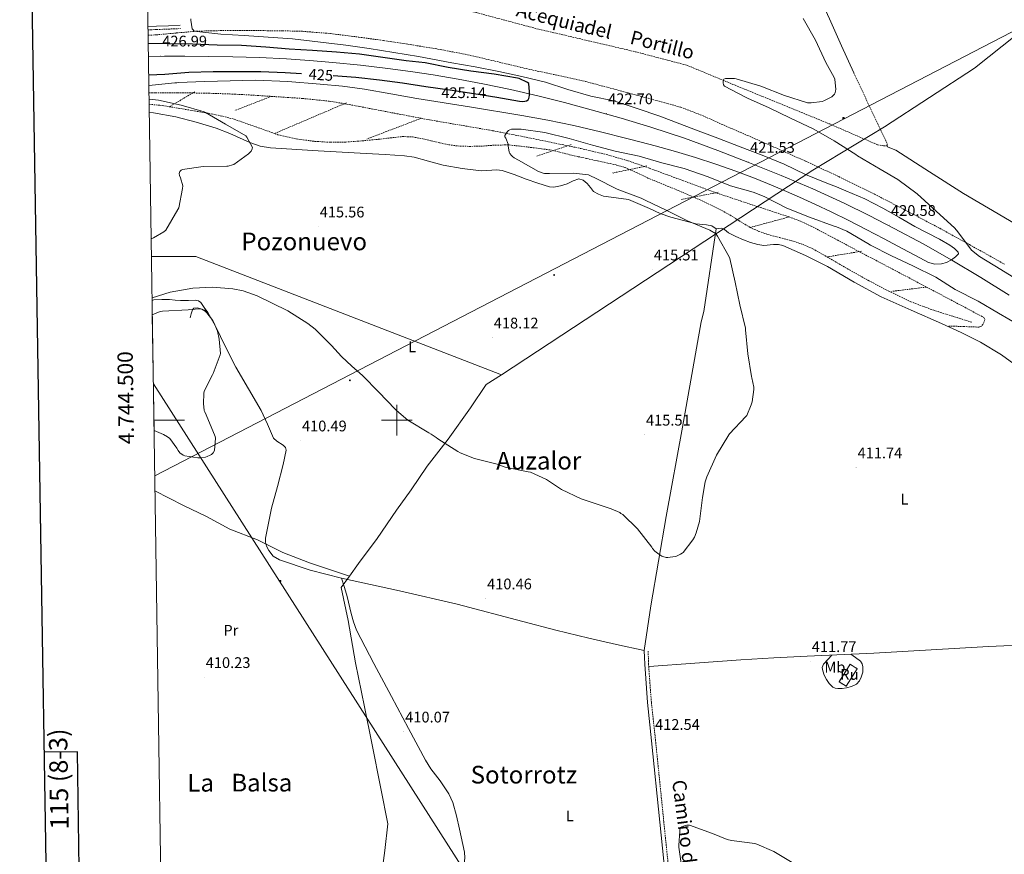
# Model space of a CAD drawing. Units: metres. Extents: x 602943 to 607443, y 4742690 to 4745728.
# Drawn here: x 603754 to 604396, y 4744217 to 4744761 of the extents above; entities that cross this region are included whole.
import ezdxf
from ezdxf.enums import TextEntityAlignment as Align

# ---------------------------------------------------------------- set-up
doc = ezdxf.new("R2010")
doc.units = ezdxf.units.M
doc.header["$MEASUREMENT"] = 0
doc.linetypes.add('MORSE_D', pattern=[1.25, 0.5, -0.25, 0, -0.25, 0, -0.25])
doc.linetypes.add('TRAZOSX2', pattern=[1.5, 1, -0.5])
for name, color, linetype, lineweight in [('Carátula', 7, 'Continuous', 5), ('Level 1', 19, 'Continuous', 0), ('Level 11', 142, 'TRAZOSX2', 13), ('Level 12', 142, 'Continuous', 0), ('Level 18', 20, 'MORSE_D', 0), ('Level 21', 19, 'Continuous', 0), ('Level 24', 5, 'Continuous', 0), ('Level 32', 19, 'Continuous', 0), ('Level 36', 19, 'Continuous', 40), ('Level 37', 92, 'Continuous', 0), ('Level 4', 36, 'Continuous', 30), ('Level 41', 19, 'Continuous', 0), ('Level 43', 5, 'Continuous', 0), ('Level 44', 19, 'Continuous', 0), ('Level 45', 19, 'Continuous', 0), ('Level 5', 36, 'Continuous', 0), ('Level 51', 142, 'Continuous', 0), ('Level 53', 1, 'Continuous', 0), ('Level 61', 19, 'Continuous', 0), ('Level 63', 7, 'Continuous', 0), ('Level 7', 19, 'Continuous', 0)]:
    doc.layers.add(name, color=color, linetype=linetype, lineweight=lineweight)
doc.styles.add('Arial', font='ARIAL.TTF', dxfattribs={"height": 0.2})

# ---------------------------------------------------------------- blocks, each defined once
blk = doc.blocks.new('5TME')
at = {"layer": 'Carátula', "color": 250, "linetype": 'Continuous', "lineweight": 5}
for p, q in [((3.7, 3.8), (-3.7, -3.8)), ((-3.7, 3.7), (3.8, -3.8))]:
    blk.add_line(p, q, dxfattribs=at)
at = {"layer": 'Carátula', "color": 250, "linetype": 'Continuous', "lineweight": 5, "flags": 128}
blk.add_lwpolyline([(-3.7, -3.8), (3.8, -3.8), (3.8, 3.7), (-3.7, 3.7), (-3.7, -3.8)], dxfattribs=at)
blk = doc.blocks.new('5PATER')
at = {"layer": 'Carátula', "linetype": 'Continuous', "lineweight": 5}
h = blk.add_hatch(color=250, dxfattribs=at)
edge = h.paths.add_edge_path()
edge.add_ellipse((0, 0), major_axis=(-1.33, -1.34), ratio=0.999422, start_angle=0, end_angle=360)
blk = doc.blocks.new('5PELE')
at = {"layer": 'Carátula', "linetype": 'Continuous', "lineweight": 5}
h = blk.add_hatch(color=9, dxfattribs=at)
edge = h.paths.add_edge_path()
edge.add_arc((0, 0), 2.85, 359.99898, 719.99898)
at = {"layer": 'Carátula', "color": 252, "linetype": 'Continuous', "lineweight": 5}
blk.add_circle((0, 0, 0), 2.85, dxfattribs=at)

msp = doc.modelspace()

# ---------------------------------------------------------------- linework, layer by layer
at = {"layer": 'Level 1', "color": 19, "linetype": 'Continuous', "lineweight": 0, "ltscale": 0.5}
for points in [[(604068.14, 4744529.58, 417.26), (604271.07, 4744662.82, 417.94), (604317.72, 4744691.08, 413.39), (604376.22, 4744729.38, 413.47), (604403.96, 4744751.17, 413.81), (604416.15, 4744763.61, 413.94), (604541.31, 4744900.85, 414.5), (604530.14, 4744944.07, 414.34), (604558.03, 4744958.36, 413.2), (604653.65, 4744994.37, 413.88)], [(603969.26, 4744398.49, 410.49), (603975.01, 4744406.65, 410.91), (603987.15, 4744422.86, 411.74), (603999.86, 4744441.38, 412.67), (604009.29, 4744454.72, 413.35), (604019.8, 4744470, 414.12), (604033.43, 4744487.53, 415.15), (604047.99, 4744508.13, 416.2), (604058.26, 4744523.15, 416.92), (604068.14, 4744529.58, 417.26), (603869.15, 4744606.68, 417.17), (603841.53, 4744606.72, 418.41), (603840.19, 4744606.6, 418.41)], [(603842.49, 4744454.08, 410.19), (603861.08, 4744444.52, 410.25), (603876.08, 4744437.16, 410.3), (603891.22, 4744429.04, 410.34), (603909.26, 4744422.11, 410.39), (603925.81, 4744413.76, 410.38), (603943.08, 4744407.08, 410.36), (603969.26, 4744398.49, 410.49)], [(603989.74, 4744201.71, 409.75), (603992.17, 4744219.7, 409.68), (603994.11, 4744237.16, 409.62), (603989.55, 4744260.03, 409.69), (603983.79, 4744289.61, 410.11), (603979.08, 4744313.24, 409.85), (603973.08, 4744342.05, 409.83), (603968.27, 4744369.62, 410.37), (603963.87, 4744390.97, 410.67), (603969.26, 4744398.49, 410.49)]]:
    msp.add_polyline3d(points, dxfattribs=at)
at = {"layer": 'Level 11', "color": 142, "linetype": 'TRAZOSX2', "lineweight": 13}
msp.add_polyline3d([(603834.97, 4744952.59, 419.2), (603846.15, 4744941.05, 419.11), (603883.91, 4744903.93, 418.53), (603909.26, 4744879.17, 418.21), (603948.04, 4744839.68, 417.45), (603983.94, 4744802.88, 417), (604004.93, 4744782.97, 417), (604009.16, 4744778.62, 416.87), (604012.55, 4744775.29, 417.19), (604016.07, 4744773.37, 417.57), (604051.97, 4744765.44, 416.55), (604091.08, 4744755, 416.04), (604155.53, 4744739.96, 415.4), (604188.93, 4744731.2, 415.27), (604220.42, 4744718.14, 415.08), (604281.99, 4744692.92, 414.5), (604313.28, 4744679.29, 414.18), (604317.06, 4744678.71, 414.12), (604319.36, 4744678.78, 413.93), (604319.43, 4744680.25, 413.67), (604313.48, 4744692.54, 413.29), (604297.61, 4744726.33, 414.25)], dxfattribs=at)
at = {"layer": 'Level 12', "color": 142, "linetype": 'Continuous', "lineweight": 0}
msp.add_polyline3d([(603840.76, 4744568.63, 410.21), (603845.87, 4744570.75, 410.21), (603847.51, 4744570.94, 410.21), (603864.02, 4744571.93, 410.21), (603865.04, 4744572.16, 410.21), (603872.31, 4744572.51, 410.21), (603873.07, 4744572.25, 410.21), (603874.1, 4744571.68, 410.21), (603875.38, 4744570.72, 410.21), (603876.24, 4744569.89, 410.21), (603880.24, 4744564.89, 410.21), (603880.91, 4744563.65, 410.21), (603883.12, 4744557.92, 410.21), (603884.4, 4744552.7, 410.21), (603885.2, 4744543.45, 410.21), (603885.01, 4744542.62, 410.21), (603880.47, 4744530.3, 410.21), (603879.99, 4744529.6, 410.21), (603874.64, 4744518.85, 410.21), (603874.39, 4744517.41, 410.21), (603874.07, 4744510.78, 410.21), (603874.58, 4744506.33, 410.21), (603874.87, 4744505.47, 410.21), (603875.86, 4744503.49, 410.21), (603881.81, 4744489.31, 410.21), (603881.87, 4744488.38, 410.21), (603881.3, 4744480.19, 410.21), (603880.34, 4744478.72, 410.21), (603879.28, 4744477.69, 410.21), (603878.35, 4744477.12, 410.21), (603876.4, 4744476.25, 410.21), (603875.34, 4744475.97, 410.21), (603871.76, 4744475.45, 410.21), (603870.35, 4744475.45, 410.21), (603861.94, 4744476.67, 410.21), (603860.91, 4744477.18, 410.21), (603858.77, 4744478.69, 410.21), (603857.55, 4744480.29, 410.21), (603856.75, 4744481.76, 410.21), (603852.14, 4744488.13, 410.21), (603850.77, 4744489.15, 410.21), (603848.11, 4744490.62, 410.21), (603841.9, 4744493.35, 410.21)], dxfattribs=at)
at = {"layer": 'Level 18', "color": 1, "linetype": 'TRAZOSX2', "lineweight": 13}
msp.add_polyline3d([(604295.36, 4744341.04, 413.31), (604299.95, 4744338.11, 413.31), (604292.66, 4744326.72, 413.31), (604288.08, 4744329.66, 413.31), (604295.36, 4744341.04, 413.31)], dxfattribs=at)
at = {"layer": 'Level 21', "color": 19, "linetype": 'Continuous', "lineweight": 0}
for points in [[(603837.93, 4744756.44, 421.75), (603843.58, 4744756.61, 421.54), (603851.28, 4744756.93, 420.97), (603858.99, 4744757.25, 420.39)], [(604342.11, 4743984.77, 409.68), (604341.11, 4743985.59, 409.51), (604329.6, 4743991.93, 409.5), (604318.2, 4743998.01, 409.51), (604290.75, 4744014.61, 409.62), (604263.29, 4744031.16, 409.77), (604234.56, 4744048.29, 409.99), (604205.81, 4744065.4, 410.21), (604200.39, 4744068.74, 410.25), (604195.06, 4744072.25, 410.28), (604193.15, 4744073.99, 410.3), (604191.48, 4744076.03, 410.34), (604189.25, 4744078.77, 410.48), (604187.83, 4744081.85, 410.6), (604186.88, 4744088.47, 410.54), (604186.17, 4744095.1, 410.47), (604181.48, 4744140.19, 410.69), (604176.83, 4744185.28, 410.92), (604171.41, 4744238.23, 411.17), (604166.01, 4744291.2, 411.43), (604163.29, 4744316.09, 411.84), (604161.47, 4744341.05, 412.2), (604161.34, 4744345.5, 412.2), (604161.21, 4744349.95, 412.2)]]:
    msp.add_polyline3d(points, dxfattribs=at)
at = {"layer": 'Level 21', "color": 19, "linetype": 'TRAZOSX2', "lineweight": 0}
for points in [[(603837.96, 4744754.26, 421.75), (603843.65, 4744754.43, 421.54), (603851.37, 4744754.75, 420.97), (603859.08, 4744755.07, 420.39)], [(603838.01, 4744750.73, 422.98), (603843.27, 4744750.98, 422.95), (603856.39, 4744752.2, 421.8), (603869.51, 4744753.34, 420.39), (603880.45, 4744753.68, 420.05), (603891.4, 4744753.79, 419.69), (603901.99, 4744753.78, 419.1), (603912.58, 4744753.73, 418.53), (603925.54, 4744753.61, 417.97), (603938.5, 4744753.28, 417.64), (603956.93, 4744751.82, 417.58), (603975.3, 4744749.5, 417.77), (603991.29, 4744747.29, 418.08), (604007.24, 4744744.89, 418.34), (604026.84, 4744741.7, 418.41), (604046.34, 4744737.98, 418.41), (604066.74, 4744733.21, 418.37), (604087.11, 4744728.32, 418.21), (604105.09, 4744724.58, 417.67), (604123.01, 4744720.57, 417.06), (604141.17, 4744715.76, 416.76), (604159.3, 4744710.84, 416.55), (604172.19, 4744707.43, 416.46), (604185.03, 4744703.8, 416.42), (604199.04, 4744698.44, 416.55), (604212.74, 4744692.28, 416.68), (604228.75, 4744685.33, 416.44), (604244.74, 4744678.33, 416.23), (604266.44, 4744668.62, 416.23), (604288, 4744658.62, 416.23), (604311.12, 4744647.22, 416.23), (604334.02, 4744635.38, 416.23), (604353.63, 4744624.97, 415.88), (604373.12, 4744614.33, 415.46), (604395.79, 4744601.54, 415.33)], [(603838.58, 4744713.3, 420.26), (603842.79, 4744713.31, 420.1), (603857.29, 4744713.28, 419.56), (603874.21, 4744713.04, 418.92), (603891.14, 4744712.51, 418.28), (603906.15, 4744711.71, 417.86), (603918.26, 4744710.91, 417.63)], [(603868.55, 4744713.85, 418.15), (603851.81, 4744704.2, 418.41)], [(603918.26, 4744710.91, 417.63), (603894.47, 4744701.63, 417)], [(603918.26, 4744710.91, 417.63), (603921.16, 4744710.72, 417.57), (603938.62, 4744709.57, 417.25), (603956.04, 4744707.77, 417), (603966.04, 4744706.12, 416.9), (603976.01, 4744704.25, 416.81), (603998.66, 4744699.91, 416.61), (604015.9, 4744696.64, 416.47)], [(603838.69, 4744705.74, 420.02), (603845.77, 4744705.15, 420.01), (603851.81, 4744704.2, 418.41)], [(603967.17, 4744706.68, 415.97), (603920.37, 4744686.73, 417.65)], [(603851.81, 4744704.2, 418.41), (603853.24, 4744703.97, 419.89), (603860.68, 4744702.72, 419.62), (603869.93, 4744701.16, 419.19), (603879.17, 4744699.58, 418.73), (603886.7, 4744697.97, 418.24), (603894.15, 4744696, 417.89), (603908.34, 4744691.01, 417.75), (603920.37, 4744686.73, 417.65)], [(604015.9, 4744696.64, 416.47), (603980.49, 4744683.13, 415.78)], [(604015.9, 4744696.64, 416.47), (604021.32, 4744695.61, 416.42), (604041.86, 4744692.1, 416.24), (604062.41, 4744688.57, 416.04), (604082.9, 4744684.57, 415.71), (604103.37, 4744680.38, 415.27), (604119.98, 4744676.91, 414.74), (604136.52, 4744673.08, 414.31), (604150.67, 4744668.95, 414.23), (604164.61, 4744664.12, 414.18), (604186.33, 4744656.05, 414.02), (604208.07, 4744648.06, 413.86), (604223.9, 4744642.78, 413.83), (604239.75, 4744637.56, 413.86), (604255.02, 4744632.56, 414.1), (604255.56, 4744632.36, 414.11)], [(603920.37, 4744686.73, 417.65), (603922.57, 4744685.95, 417.64), (603934.54, 4744683.2, 417.55), (603946.69, 4744681.6, 417.45), (603956.75, 4744680.99, 417.26), (603966.79, 4744681.15, 417), (603977.45, 4744681.97, 416.69), (603988.1, 4744682.94, 416.42), (603995.94, 4744683.88, 416.34), (604003.78, 4744684.73, 416.29), (604010.34, 4744684.49, 416.25), (604016.9, 4744683.32, 416.23), (604022.49, 4744681.95, 416.34), (604028.04, 4744680.57, 416.49), (604033.87, 4744679.39, 416.54), (604039.75, 4744678.59, 416.55), (604047.3, 4744678.35, 416.52), (604054.85, 4744678.46, 416.49), (604064.02, 4744679.18, 416.52), (604073.16, 4744679.29, 416.36), (604080.97, 4744678.4, 415.97), (604088.77, 4744677.5, 415.59), (604094.28, 4744676.76, 415.56), (604099.78, 4744676.03, 415.53), (604106.21, 4744674.6, 415.48), (604112.58, 4744672.89, 415.4), (604118.21, 4744671.64, 415.28), (604123.84, 4744670.4, 415.14), (604130.66, 4744668.92, 415.02), (604137.48, 4744667.45, 414.89), (604143.15, 4744666.18, 414.65), (604148.74, 4744664.57, 414.37), (604156.15, 4744661.26, 414.09), (604163.46, 4744657.72, 413.86), (604173.42, 4744653.67, 413.63), (604183.36, 4744649.6, 413.48), (604191.57, 4744646.09, 413.39), (604199.75, 4744642.49, 413.35), (604207.75, 4744638.62, 413.35), (604215.62, 4744634.49, 413.35), (604222.86, 4744630, 413.35), (604230.15, 4744625.53, 413.35)], [(604113.61, 4744679.48, 414.25), (604091.14, 4744672, 414.25)], [(604162.95, 4744665.6, 414.25), (604140.68, 4744660.99, 414.25)], [(604209.41, 4744648.44, 412.97), (604185.54, 4744643.77, 412.9)], [(604255.56, 4744632.36, 414.11), (604230.15, 4744625.53, 413.35)], [(604255.56, 4744632.36, 414.11), (604262.54, 4744629.77, 414.23), (604269.83, 4744626.43, 414.25), (604285.62, 4744618.09, 413.79), (604301.38, 4744609.72, 413.22), (604322.82, 4744598.42, 412.74), (604344.26, 4744587.13, 412.33), (604345.06, 4744586.7, 412.33)], [(604230.15, 4744625.53, 413.35), (604235.84, 4744622.97, 413.35), (604241.73, 4744620.92, 413.35), (604249.48, 4744618.9, 413.56), (604257.22, 4744616.89, 413.86), (604264.26, 4744614.59, 414.02), (604271.04, 4744611.64, 414.12), (604280.29, 4744606.35, 412.71)], [(604302.72, 4744610.04, 412.33), (604280.29, 4744606.35, 412.71)], [(604280.29, 4744606.35, 412.71), (604282.99, 4744604.8, 414.17), (604294.85, 4744597.88, 413.99), (604307.62, 4744590.81, 413.61), (604320.51, 4744583.93, 413.22), (604334.85, 4744577.11, 412.74), (604349.7, 4744571.58, 412.39), (604362.11, 4744567.7, 412.26), (604374.53, 4744563.83, 412.13)], [(604345.06, 4744586.7, 412.33), (604322.18, 4744583.86, 412.07)], [(604345.06, 4744586.7, 412.33), (604363.32, 4744577.04, 412.33), (604382.34, 4744566.9, 412.33), (604383.05, 4744565.45, 412.24), (604381.8, 4744562.29, 412.02), (604380.59, 4744561.09, 411.92), (604379.27, 4744560.63, 411.88), (604369.41, 4744560.98, 411.78), (604359.55, 4744561.34, 411.69)], [(604179.34, 4744185.53, 410.92), (604173.92, 4744238.49, 411.17), (604168.53, 4744291.46, 411.43), (604165.8, 4744316.32, 411.84), (604163.99, 4744341.18, 412.2), (604163.87, 4744345.57, 412.2), (604163.74, 4744350.02, 412.2)]]:
    msp.add_polyline3d(points, dxfattribs=at)
at = {"layer": 'Level 24', "color": 19, "linetype": 'Continuous', "lineweight": 0, "ltscale": 0.5}
msp.add_polyline3d([(603838.22, 4744736.99, 427.22), (603848.63, 4744737.16, 427.05), (603861.92, 4744737.14, 426.82), (603877.56, 4744736.98, 426.53), (603893.22, 4744736.69, 426.25), (603910.68, 4744736.13, 426.07), (603928.14, 4744735.28, 425.93), (603943.25, 4744734.25, 425.63), (603958.34, 4744732.96, 425.35), (603976.29, 4744731.18, 425.22), (603994.22, 4744729.11, 425.09), (604008.99, 4744727.13, 424.93), (604023.72, 4744724.87, 424.77), (604039.9, 4744722.08, 424.62), (604056.02, 4744719.03, 424.45), (604073.97, 4744715.37, 424.11), (604091.87, 4744711.32, 423.69), (604109.31, 4744706.89, 423.27), (604126.66, 4744702.2, 422.85), (604146.08, 4744696.75, 422.42), (604165.43, 4744690.96, 422.09), (604187.43, 4744683.68, 421.96), (604209.19, 4744675.74, 421.89), (604229.8, 4744667.72, 421.72), (604250.26, 4744659.37, 421.51), (604270.93, 4744650.59, 421.19), (604291.42, 4744641.33, 420.87), (604307.76, 4744633.31, 420.73), (604323.88, 4744624.94, 420.55), (604342.85, 4744614.77, 420.2), (604361.63, 4744604.2, 419.85), (604380.34, 4744593.02, 419.49), (604398.8, 4744581.48, 419.14)], dxfattribs=at)
at = {"layer": 'Level 32', "color": 6, "linetype": 'Continuous', "lineweight": 0, "ltscale": 0.5}
for points in [[(603842.34, 4744463.68, 410.17), (604745.75, 4744931.87, 417.73), (605720.95, 4745437.48, 447.82)], [(603841.44, 4744523.64, 411.24), (604745.25, 4743108.54, 409.38)]]:
    msp.add_polyline3d(points, dxfattribs=at)
at = {"layer": 'Level 36', "color": 92, "linetype": 'Continuous', "lineweight": 0}
for points in [[(604183.37, 4744979, 416.81), (604189.1, 4744965.63, 416.13), (604194.83, 4744952.25, 415.46), (604206.35, 4744926.83, 414.97), (604218.12, 4744901.5, 415.14), (604231.29, 4744872.08, 415.21), (604244.49, 4744842.68, 415.27), (604263.22, 4744802.06, 415.69), (604281.86, 4744761.4, 415.4), (604289.73, 4744743.87, 414.82), (604297.61, 4744726.33, 414.25)], [(603838.77, 4744700.36, 421.02), (603841.64, 4744700.18, 421.03), (603856.13, 4744697.6, 421.03), (603869.4, 4744694.16, 420.71), (603882.44, 4744690.24, 420.26), (603891.26, 4744686.79, 419.91), (603904.28, 4744680.85, 419.32), (603910.94, 4744678.57, 419.04), (603917.83, 4744677.37, 418.79), (603948.9, 4744675.48, 418.07), (603979.97, 4744673.72, 417.89), (603992.45, 4744672.98, 418.05), (604004.93, 4744672.19, 418.21), (604011.33, 4744671.24, 418.23), (604020.75, 4744668.66, 418.2), (604030.21, 4744666.17, 418.21), (604042.57, 4744664.03, 418.48), (604054.98, 4744662.33, 418.79), (604061.84, 4744662.81, 418.83), (604065.27, 4744663.14, 418.8), (604068.61, 4744662.72, 418.73), (604076.53, 4744659.92, 418.35), (604084.36, 4744656.96, 417.83), (604091.86, 4744654.31, 417.06), (604099.4, 4744651.96, 416.49), (604102.27, 4744651.72, 416.48), (604106.69, 4744652.66, 416.55), (604111.04, 4744654.01, 416.61), (604114.9, 4744655.88, 416.61), (604118.66, 4744657.28, 416.61), (604121.43, 4744656.34, 416.73), (604124.1, 4744654.27, 416.87), (604126.15, 4744651.52, 416.93), (604128.2, 4744648.96, 416.93), (604131.34, 4744647.14, 416.87), (604134.72, 4744645.95, 416.81), (604142.88, 4744644.91, 416.68), (604150.92, 4744643.64, 416.55), (604164.64, 4744637.79, 416.06), (604171.46, 4744634.71, 415.74), (604178.5, 4744632.25, 415.46), (604186.69, 4744630.06, 415.42), (604194.88, 4744627.9, 415.4), (604201.83, 4744627.32, 414.59), (604205.18, 4744626.64, 414.09), (604208.13, 4744624.57, 413.86), (604200.06, 4744570.76, 414.74), (604198.27, 4744564.03, 414.76), (604192.19, 4744529.69, 414.75), (604186.11, 4744495.36, 414.5), (604175.44, 4744437.31, 413.57), (604165.57, 4744379.13, 412.65), (604163.39, 4744364.54, 412.42), (604161.21, 4744349.95, 412.2)], [(604421.51, 4744616.76, 413.41), (604395.32, 4744632.2, 413.6), (604369.15, 4744647.61, 413.86), (604347.07, 4744661.75, 414.13), (604325.12, 4744675.9, 414.44), (604321.16, 4744677.29, 413.67), (604319.55, 4744677.96, 413.42), (604319.36, 4744678.78, 413.93)], [(604208.13, 4744624.57, 413.86), (604209.79, 4744624.86, 414.04), (604211.46, 4744625.15, 414.18), (604213.44, 4744624.12, 414.18), (604214.77, 4744623.03, 414.18), (604216.13, 4744622.01, 414.18), (604220.88, 4744619.62, 414.16), (604225.79, 4744617.53, 414.12), (604230.4, 4744615.79, 414.04), (604235.07, 4744614.33, 413.99), (604239.14, 4744613.88, 414), (604245.44, 4744614.36, 414.03), (604248.54, 4744614.34, 414.04), (604251.52, 4744613.69, 414.05), (604266.29, 4744607.37, 414.1), (604280.58, 4744600.06, 414.12), (604297.97, 4744589.98, 413.89), (604315.59, 4744580.41, 413.48), (604335.11, 4744571.64, 412.9), (604354.69, 4744563, 412.45), (604367.55, 4744557.12, 412.42), (604380.29, 4744550.9, 412.45), (604393.78, 4744542.64, 412.5), (604406.59, 4744533.3, 412.58)], [(603840.62, 4744577.97, 413.83), (603841.86, 4744578.43, 413.86), (603846.95, 4744578.57, 414.02), (603852.03, 4744578.5, 414.12), (603855.62, 4744578.23, 414.02), (603859.2, 4744577.98, 413.86), (603861.73, 4744577.91, 413.8), (603864.26, 4744577.85, 413.73), (603868.79, 4744578.09, 413.36), (603870.86, 4744577.82, 413.05), (603872.39, 4744576.7, 412.71), (603874.63, 4744573.37, 412.01), (603876.87, 4744570.05, 411.3)], [(603865.35, 4744566.59, 410.41), (603866.18, 4744569.28, 410.63), (603867.01, 4744571.97, 410.85), (603867.83, 4744572.86, 410.95), (603870.06, 4744573.08, 411.07), (603872.32, 4744572.61, 411.17), (603874.82, 4744571.7, 411.27), (603876.87, 4744570.05, 411.3), (603882.01, 4744561.19, 411.07), (603888.52, 4744547.73, 410.36), (603895.23, 4744534.46, 409.96), (603903.44, 4744520.36, 410.01), (603911.62, 4744506.24, 410.09), (603915.84, 4744497.34, 410.16), (603919.81, 4744488.38, 410.21), (603921.84, 4744486.25, 410.22), (603925.97, 4744483.67, 410.21), (603927.45, 4744482.24, 410.21), (603927.87, 4744480.45, 410.21), (603926.1, 4744471.07, 410.22), (603922.21, 4744456.9, 410.25), (603918.46, 4744442.62, 410.28), (603916.4, 4744432.93, 410.35), (603914.49, 4744423.23, 410.41), (603914.39, 4744420.61, 410.41), (603915.07, 4744417.98, 410.41), (603916.56, 4744415.09, 410.41), (603919.58, 4744411.46, 410.41), (603923.52, 4744409.02, 410.41), (603943.68, 4744402.27, 410.37), (603964.09, 4744397.05, 410.34), (604001.8, 4744388.76, 410.74), (604039.42, 4744380.16, 411.3), (604082.21, 4744368.79, 411.02), (604103.61, 4744363.12, 410.88), (604125.12, 4744357.95, 411.17), (604143.17, 4744353.95, 411.69), (604161.21, 4744349.95, 412.2)], [(603964.09, 4744397.05, 410.34), (603965.92, 4744391.1, 410.63), (603967.74, 4744385.15, 410.92), (603970.34, 4744374.09, 410.71), (603971.74, 4744368.59, 410.37), (603973.76, 4744363.32, 410.15), (603984.98, 4744341.52, 409.75), (603996.6, 4744319.93, 409.51), (604007.63, 4744299.22, 409.48), (604018.68, 4744278.52, 409.45), (604022.22, 4744272.91, 409.41), (604028.27, 4744264.98, 409.34), (604033.91, 4744256.57, 409.32), (604036.43, 4744251.04, 409.37), (604038.95, 4744242.39, 409.54), (604040.83, 4744233.6, 409.7), (604044.11, 4744218.58, 409.79), (604044.39, 4744214.84, 409.81), (604043.78, 4744209.56, 409.86), (604041.47, 4744204.92, 409.96), (604033.8, 4744165.31, 410.82)], [(604476.17, 4744357.68, 413.48), (604460.64, 4744356.54, 413.35), (604445.69, 4744355.45, 413.22), (604415.56, 4744353.88, 412.79), (604385.41, 4744352.57, 412.33), (604348.03, 4744350.46, 411.93), (604310.65, 4744348.35, 411.56), (604267.31, 4744346.23, 410.56), (604245.64, 4744345.14, 410.23), (604224, 4744343.8, 410.53), (604194.14, 4744341.72, 411.56), (604164.29, 4744339.64, 412.58)], [(604283.41, 4744347.02, 413.35), (604280.7, 4744344.09, 413.29), (604277.88, 4744341.05, 413.22), (604277.15, 4744338.99, 413.22), (604277.44, 4744336.7, 413.22), (604278.39, 4744333.91, 413.04), (604279.8, 4744331.19, 412.84), (604281.61, 4744328.44, 412.84), (604284.03, 4744326.14, 412.84), (604285.59, 4744325.42, 412.76), (604287.23, 4744325.18, 412.71), (604290.04, 4744325.18, 412.71), (604292.86, 4744325.56, 412.71), (604296.25, 4744326.43, 412.71), (604299.45, 4744328.12, 412.71), (604301.32, 4744330.19, 412.71), (604302.52, 4744332.67, 412.71), (604303.49, 4744335.96, 412.71), (604303.61, 4744339.26, 412.71), (604303.2, 4744341.3, 412.68), (604302.08, 4744342.97, 412.65), (604298.85, 4744345.34, 412.61), (604295.73, 4744347.62, 412.58)]]:
    msp.add_polyline3d(points, dxfattribs=at)
at = {"layer": 'Level 4', "color": 36, "linetype": 'Continuous', "lineweight": 30}
for points in [[(603958.5, 4744724.44, 425.01), (603973.38, 4744723.44, 425.01), (603988.69, 4744721.69, 425.01), (604003.81, 4744719.64, 425.01), (604018.92, 4744717.39, 425.01), (604034.61, 4744715.07, 425.01), (604050.09, 4744712.88, 425.01), (604065.22, 4744710.35, 425.01), (604080.02, 4744707.74, 425.01), (604081.97, 4744707.64, 425.01), (604083.48, 4744707.77, 425.01), (604084.44, 4744708.09, 425.01), (604085.56, 4744708.72, 425.01), (604086.07, 4744709.53, 425.01), (604086.31, 4744710.38, 425.01), (604086.49, 4744711.64, 425.01), (604086.52, 4744713.92, 425.01), (604085.93, 4744719.29, 425.01), (604085.08, 4744719.85, 425.01), (604079.72, 4744722.48, 425.01), (604078.58, 4744722.78, 425.01), (604063.51, 4744725.31, 425.01), (604048.31, 4744727.44, 425.01), (604033.37, 4744729.64, 425.01), (604018.57, 4744732.86, 425.01), (604006.2, 4744734, 425.01), (603991, 4744736.32, 425.01), (603975.78, 4744738.46, 425.01), (603960.84, 4744739.79, 425.01), (603945.21, 4744740.73, 425.01), (603929.83, 4744741.77, 425.01), (603914.74, 4744743.04, 425.01), (603898.95, 4744744.08, 425.01), (603883.03, 4744744.19, 425.01), (603867.05, 4744744.96, 425.01), (603851.46, 4744745.18, 425.01), (603838.09, 4744745.32, 425.01)], [(603838.4, 4744724.89, 425.01), (603848.95, 4744725.31, 425.01), (603864.55, 4744726.77, 425.01), (603880.36, 4744727.05, 425.01), (603895.81, 4744727.2, 425.01), (603911.45, 4744727.01, 425.01), (603927.21, 4744726.57, 425.01), (603937.96, 4744725.78, 425.01)]]:
    msp.add_polyline3d(points, dxfattribs=at)
at = {"layer": 'Level 5', "color": 36, "linetype": 'Continuous', "lineweight": 0}
for points in [[(603865.91, 4744761.5, 420.01), (603865.94, 4744760.45, 420.01), (603866.82, 4744754.89, 420.01), (603867.3, 4744754.24, 420.01), (603867.91, 4744753.63, 420.01), (603868.97, 4744753.29, 420.01), (603869.85, 4744753.18, 420.01), (603885.4, 4744751.53, 420.01), (603900.57, 4744750.64, 420.01), (603916.2, 4744749.58, 420.01), (603932.09, 4744748.48, 420.01), (603966.89, 4744744.32, 420.01), (603982.05, 4744742.03, 420.01), (603997.99, 4744739.42, 420.01), (604014.13, 4744736.84, 420.01), (604035.83, 4744732.72, 420.01), (604051.13, 4744730.08, 420.01), (604066.55, 4744727.1, 420.01), (604081.35, 4744723.92, 420.01), (604096.81, 4744720.17, 420.01), (604111.4, 4744715.36, 420.01), (604126.44, 4744710.94, 420.01), (604141.46, 4744707.93, 420.01), (604156.47, 4744703, 420.01), (604171.27, 4744698.12, 420.01), (604194.47, 4744689.08, 420.01), (604209.05, 4744683.74, 420.01), (604223.57, 4744677.99, 420.01), (604237.94, 4744672.51, 420.01), (604252.28, 4744666.78, 420.01), (604266.18, 4744660.09, 420.01), (604280.1, 4744654.38, 420.01), (604286.34, 4744651.91, 420.01), (604292.58, 4744649.43, 420.01), (604304.76, 4744644.12, 420.01), (604316.66, 4744638.17, 420.01), (604327.03, 4744632.2, 420.01), (604337.33, 4744626.14, 420.01), (604345.41, 4744622.01, 420.01), (604353.55, 4744617.91, 420.01), (604360.29, 4744613.98, 420.01), (604363.31, 4744611.78, 420.01), (604365.68, 4744609.53, 420.01), (604365.79, 4744608.37, 420.01), (604363.95, 4744606.35, 420.01), (604361.39, 4744604.47, 420.01), (604358.13, 4744602.62, 420.01), (604354.75, 4744601.74, 420.01), (604350.47, 4744601.66, 420.01), (604346.37, 4744602.81, 420.01), (604337.8, 4744607.34, 420.01), (604329.23, 4744611.86, 420.01), (604317.48, 4744618.03, 420.01), (604305.71, 4744624.19, 420.01), (604294.44, 4744630.07, 420.01), (604283.03, 4744635.67, 420.01), (604272.71, 4744640.43, 420.01), (604262.4, 4744645.19, 420.01), (604253.83, 4744648.87, 420.01), (604245.25, 4744652.54, 420.01), (604233.07, 4744657.55, 420.01), (604220.77, 4744662.27, 420.01)], [(604264.69, 4744761.56, 415.01), (604272.73, 4744747.61, 415.01), (604279.41, 4744733.08, 415.01), (604284.82, 4744723.19, 415.01), (604285.27, 4744722.04, 415.01), (604285.88, 4744715.39, 415.01), (604285.81, 4744714.46, 415.01), (604285.49, 4744713.15, 415.01), (604285.05, 4744712.35, 415.01), (604284.09, 4744711.26, 415.01), (604283.29, 4744710.55, 415.01), (604278.2, 4744707.93, 415.01), (604277.17, 4744707.58, 415.01), (604269.91, 4744706.71, 415.01), (604267.57, 4744706.81, 415.01), (604252.44, 4744711.58, 415.01), (604237.17, 4744717.56, 415.01), (604220.98, 4744722.3, 415.01), (604219.89, 4744722.49, 415.01), (604215, 4744722.62, 415.01), (604214.2, 4744722.52, 415.01), (604213.08, 4744722.2, 415.01), (604212.63, 4744721.24, 415.01), (604212.63, 4744719.77, 415.01), (604212.89, 4744718.33, 415.01), (604213.53, 4744717.63, 415.01), (604227.22, 4744710.46, 415.01), (604228.44, 4744709.69, 415.01), (604242.52, 4744703.55, 415.01), (604256.09, 4744696.86, 415.01), (604271.73, 4744689.63, 415.01), (604284.79, 4744682.01, 415.01), (604299.03, 4744672.99, 415.01), (604300.12, 4744672.15, 415.01), (604314.74, 4744663.58, 415.01), (604326.45, 4744656.76, 415.01), (604338.84, 4744647.35, 415.01), (604351.63, 4744635.96, 415.01), (604363.22, 4744625.24, 415.01), (604364.66, 4744623.8, 415.01), (604373.94, 4744611.48, 415.01), (604374.35, 4744610.78, 415.01), (604379.44, 4744606.65, 415.01), (604393.46, 4744598.14, 415.01), (604406.48, 4744590.2, 415.01)], [(604220.77, 4744662.27, 420.01), (604207.77, 4744666.84, 420.01), (604194.64, 4744671, 420.01), (604181.52, 4744674.9, 420.01), (604168.36, 4744678.64, 420.01), (604159.12, 4744681.15, 420.01), (604149.86, 4744683.58, 420.01), (604132.62, 4744687.87, 420.01), (604115.3, 4744691.84, 420.01), (604098.45, 4744695.32, 420.01), (604081.53, 4744698.41, 420.01), (604047.33, 4744704.01, 420.01), (604013.13, 4744709.55, 420.01), (603996.09, 4744712.61, 420.01), (603979.03, 4744715.63, 420.01), (603964.61, 4744717.48, 420.01), (603950.12, 4744718.81, 420.01), (603929.05, 4744720.68, 420.01), (603907.96, 4744721.37, 420.01), (603891.5, 4744720.98, 420.01), (603875.05, 4744720.59, 420.01), (603857.64, 4744719.85, 420.01), (603856.66, 4744719.68, 420.01), (603855.54, 4744719.68, 420.01), (603840.61, 4744718.13, 420.01), (603838.51, 4744717.91, 420.01)], [(603838.64, 4744709.08, 420.01), (603844.79, 4744708.38, 420.01), (603859.65, 4744705.09, 420.01), (603874.47, 4744700.89, 420.01), (603875.48, 4744700.45, 420.01), (603888.44, 4744692.86, 420.01), (603901.72, 4744685.12, 420.01), (603902.39, 4744684.25, 420.01), (603905.93, 4744677.66, 420.01), (603905.72, 4744676.8, 420.01), (603905.11, 4744675.28, 420.01), (603904.39, 4744674.37, 420.01), (603903.49, 4744673.53, 420.01), (603893.78, 4744666.62, 420.01), (603892.95, 4744666.25, 420.01), (603890.28, 4744665.49, 420.01), (603889.32, 4744665.37, 420.01), (603873.99, 4744665.23, 420.01), (603860.47, 4744663.36, 420.01), (603859.62, 4744662.88, 420.01), (603858.71, 4744661.89, 420.01), (603858.34, 4744660.59, 420.01), (603858.45, 4744659.37, 420.01), (603859.16, 4744657.84, 420.01), (603860.56, 4744652.54, 420.01), (603860.5, 4744650.97, 420.01), (603858.04, 4744638.35, 420.01), (603857.38, 4744637.28, 420.01), (603849.56, 4744623.71, 420.01), (603848.26, 4744622.69, 420.01), (603841.54, 4744618.69, 420.01), (603840.01, 4744618.04, 420.01)], [(604405.43, 4744561.8, 415.01), (604392.02, 4744569.8, 415.01), (604378.58, 4744577.62, 415.01), (604363.73, 4744585.05, 415.01), (604351.01, 4744593.16, 415.01), (604336.19, 4744600.49, 415.01), (604322.26, 4744607.06, 415.01), (604308.45, 4744613.9, 415.01), (604306.71, 4744615.08, 415.01), (604293.06, 4744623.05, 415.01), (604286.47, 4744625.88, 415.01), (604284.24, 4744626.52, 415.01), (604268.75, 4744632.19, 415.01), (604254.13, 4744638.07, 415.01), (604239.28, 4744645.77, 415.01), (604232.12, 4744648.41, 415.01), (604217.27, 4744652.75, 415.01), (604202.87, 4744658.48, 415.01), (604187.27, 4744664.04, 415.01), (604172.58, 4744667.55, 415.01), (604157.96, 4744671.87, 415.01), (604142.23, 4744675.13, 415.01), (604127.54, 4744679.24, 415.01), (604112.26, 4744683.37, 415.01), (604096.37, 4744687.39, 415.01), (604081.05, 4744689.47, 415.01), (604074.65, 4744689.48, 415.01), (604073.57, 4744689.2, 415.01), (604072.81, 4744688.73, 415.01), (604072.21, 4744688.11, 415.01), (604070.31, 4744685.52, 415.01), (604070.44, 4744684.64, 415.01), (604071, 4744683.66, 415.01), (604072.61, 4744679.68, 415.01), (604072.63, 4744678.64, 415.01), (604073.2, 4744674.54, 415.01), (604073.64, 4744673.71, 415.01), (604074.66, 4744672.32, 415.01), (604075.33, 4744671.66, 415.01), (604076.42, 4744670.88, 415.01), (604079.19, 4744669.36, 415.01), (604092.29, 4744661.9, 415.01), (604095.33, 4744660.8, 415.01), (604096.2, 4744660.67, 415.01), (604099.52, 4744660.6, 415.01), (604115.2, 4744660.88, 415.01), (604124.8, 4744659.8, 415.01), (604125.67, 4744659.48, 415.01), (604129.78, 4744657.34, 415.01), (604143.2, 4744650.64, 415.01), (604144.69, 4744650.11, 415.01), (604159.24, 4744644.65, 415.01), (604161.86, 4744643.24, 415.01), (604175.99, 4744636.65, 415.01), (604189.44, 4744629.82, 415.01), (604203.84, 4744623.84, 415.01), (604207.54, 4744621.68, 415.01), (604208.08, 4744621.07, 415.01), (604208.88, 4744619.92, 415.01), (604216.56, 4744606.4, 415.01), (604216.85, 4744605.4, 415.01), (604220.51, 4744589.96, 415.01), (604223.38, 4744575.18, 415.01), (604227.15, 4744559.87, 415.01), (604227.23, 4744558.91, 415.01), (604228.59, 4744543.19, 415.01), (604231.04, 4744528.35, 415.01), (604231.31, 4744527.5, 415.01), (604232.47, 4744521.4, 415.01), (604232.47, 4744519.91, 415.01), (604231.42, 4744511.93, 415.01), (604230.93, 4744510.01, 415.01), (604227.95, 4744503, 415.01), (604227.38, 4744502.32, 415.01), (604216.82, 4744491.2, 415.01), (604216.22, 4744490.4, 415.01), (604208.26, 4744477.29, 415.01), (604201.87, 4744463.07, 415.01), (604200.88, 4744459.74, 415.01), (604199.2, 4744449.66, 415.01), (604197.07, 4744434.01, 415.01), (604195.05, 4744426.6, 415.01), (604193.92, 4744423.85, 415.01), (604192.89, 4744422.09, 415.01), (604186.61, 4744413.9, 415.01), (604185.93, 4744413.36, 415.01), (604184.86, 4744412.7, 415.01), (604182.16, 4744411.52, 415.01)], [(604182.16, 4744411.52, 415.01), (604181.33, 4744411.28, 415.01), (604176.62, 4744410.52, 415.01), (604175.39, 4744410.6, 415.01), (604173.37, 4744411.13, 415.01), (604172.61, 4744411.48, 415.01), (604170.7, 4744412.67, 415.01), (604168.14, 4744414.75, 415.01), (604166.56, 4744416.48, 415.01), (604166.05, 4744417.23, 415.01), (604156.72, 4744429.2, 415.01), (604147.2, 4744438.56, 415.01), (604146.01, 4744439.29, 415.01), (604145.26, 4744439.77, 415.01), (604139.65, 4744442.36, 415.01), (604135.81, 4744443.58, 415.01), (604120.03, 4744448.81, 415.01), (604107.37, 4744454.89, 415.01), (604097.41, 4744461.31, 415.01), (604087.02, 4744466.08, 415.01), (604085.55, 4744466.32, 415.01), (604070.58, 4744469.48, 415.01), (604065.31, 4744471.32, 415.01), (604050.69, 4744475.08, 415.01), (604041.38, 4744478.75, 415.01), (604039.84, 4744479.63, 415.01), (604026.74, 4744487.77, 415.01), (604025.63, 4744488.75, 415.01), (604022.32, 4744490.97, 415.01), (604020.86, 4744491.69, 415.01), (604007.25, 4744500.11, 415.01), (603999.76, 4744506.28, 415.01), (603999.01, 4744507.13, 415.01), (603988.27, 4744518.35, 415.01), (603977.57, 4744529, 415.01), (603970.79, 4744535.25, 415.01), (603964.01, 4744541.5, 415.01), (603957.46, 4744548.56, 415.01), (603946.74, 4744559.21, 415.01), (603942.13, 4744563.02, 415.01), (603929.11, 4744571.31, 415.01), (603909.07, 4744581.01, 415.01), (603899.89, 4744584.17, 415.01), (603893.17, 4744585.58, 415.01), (603879.92, 4744586.59, 415.01), (603867.11, 4744585.95, 415.01), (603852.4, 4744583.39, 415.01), (603840.59, 4744579.79, 415.01)], [(604258.67, 4744211.16, 410.01), (604245.61, 4744219.07, 410.01), (604234.6, 4744223.93, 410.01), (604233.16, 4744224.22, 410.01), (604217.99, 4744226.2, 410.01), (604215.11, 4744226.97, 410.01), (604205.74, 4744230.75, 410.01), (604190.67, 4744236.19, 410.01), (604188.87, 4744236.12, 410.01), (604187.79, 4744235.9, 410.01), (604185.64, 4744235.04, 410.01), (604184.81, 4744234.17, 410.01), (604184.43, 4744233.18, 410.01), (604184.39, 4744232.35, 410.01), (604183.72, 4744223.26, 410.01), (604183.79, 4744221.95, 410.01), (604185.83, 4744206.59, 410.01)]]:
    msp.add_polyline3d(points, dxfattribs=at)
at = {"layer": 'Level 51', "color": 142, "linetype": 'Continuous', "lineweight": 0}
msp.add_polyline3d([(603841.9, 4744493.35, 409.99), (603840.76, 4744568.63, 409.99), (603845.87, 4744570.75, 409.99), (603847.51, 4744570.94, 409.99), (603864.02, 4744571.93, 409.99), (603865.04, 4744572.16, 409.99), (603872.31, 4744572.51, 409.99), (603873.07, 4744572.25, 409.99), (603874.1, 4744571.68, 409.99), (603875.38, 4744570.72, 409.99), (603876.24, 4744569.89, 409.99), (603880.24, 4744564.89, 409.99), (603880.91, 4744563.65, 409.99), (603883.12, 4744557.92, 409.99), (603884.4, 4744552.7, 409.99), (603885.2, 4744543.45, 409.99), (603885.01, 4744542.62, 409.99), (603880.47, 4744530.3, 409.99), (603879.99, 4744529.6, 409.99), (603874.64, 4744518.85, 409.99), (603874.39, 4744517.41, 409.99), (603874.07, 4744510.78, 409.99), (603874.58, 4744506.33, 409.99), (603874.87, 4744505.47, 409.99), (603875.86, 4744503.49, 409.99), (603881.81, 4744489.31, 409.99), (603881.87, 4744488.38, 409.99), (603881.3, 4744480.19, 409.99), (603880.34, 4744478.72, 409.99), (603879.28, 4744477.69, 409.99), (603878.35, 4744477.12, 409.99), (603876.4, 4744476.25, 409.99), (603875.34, 4744475.97, 409.99), (603871.76, 4744475.45, 409.99), (603870.35, 4744475.45, 409.99), (603861.94, 4744476.67, 409.99), (603860.91, 4744477.18, 409.99), (603858.77, 4744478.69, 409.99), (603857.55, 4744480.29, 409.99), (603856.75, 4744481.76, 409.99), (603852.14, 4744488.13, 409.99), (603850.77, 4744489.15, 409.99), (603848.11, 4744490.62, 409.99), (603841.9, 4744493.35, 409.99)], close=True, dxfattribs=at)
at = {"layer": 'Level 53', "color": 1, "linetype": 'Continuous', "lineweight": 0}
msp.add_polyline3d([(604295.36, 4744341.04, 413.31), (604299.95, 4744338.11, 413.31), (604292.66, 4744326.72, 413.31), (604288.08, 4744329.66, 413.31), (604295.36, 4744341.04, 413.31)], close=True, dxfattribs=at)
at = {"layer": 'Level 61', "color": 19, "linetype": 'Continuous', "lineweight": 0}
msp.add_polyline3d([(603862.99, 4743095.02, 0.01), (603828.09, 4745408.44, 0.01), (607232.31, 4745460.67, 0.01), (607268.35, 4743147.23, 0.01), (603862.99, 4743095.02, 0.01)], close=True, dxfattribs=at)
at = {"layer": 'Level 63', "linetype": 'Continuous', "lineweight": 30}
for points in [[(603751.28, 4745459.07, 0.01), (603790.31, 4743044.4, 0.01), (607344.83, 4743101.89, 0.01), (607305.85, 4745513.57, 0.01), (603751.28, 4745459.07, 0.01)], [(603771.51, 4744207.58, 0.01), (603793.21, 4744207.91, 0.01), (603792.04, 4744284.08, 0.01), (603770.28, 4744283.74, 0.01)]]:
    msp.add_polyline3d(points, dxfattribs=at)
at = {"layer": 'Level 63', "linetype": 'Continuous', "lineweight": 0}
for points in [[(604000.01, 4744490, 0.01), (604000.01, 4744510, 0.01)], [(603841.8, 4744500, 0.01), (603861.8, 4744500, 0.01)], [(603990.01, 4744500, 0.01), (604010.01, 4744500, 0.01)]]:
    msp.add_polyline3d(points, dxfattribs=at)

# ---------------------------------------------------------------- block references
at = {"layer": 'Level 32', "color": 19, "linetype": 'Continuous', "lineweight": 0, "xscale": 0.09999983015004542, "yscale": 0.09999983015004542}
msp.add_blockref('5TME', (604290.91, 4744696.71, 414.28), dxfattribs=at)
at = {"layer": 'Level 32', "color": 252, "linetype": 'Continuous', "lineweight": 0, "xscale": 0.09999991414980035, "yscale": 0.09999991414980035, "rotation": 1.475708797751655}
msp.add_blockref('5PELE', (604102.53, 4744594.56, 416.93), dxfattribs=at)
at = {"layer": 'Level 32', "color": 252, "linetype": 'Continuous', "lineweight": 0, "xscale": 0.09999983015004542, "yscale": 0.09999983015004542}
msp.add_blockref('5PELE', (603969.49, 4744525.96, 414.41), dxfattribs=at)
at = {"layer": 'Level 32', "color": 19, "linetype": 'Continuous', "lineweight": 0, "xscale": 0.09999991414980035, "yscale": 0.09999991414980035, "rotation": 1.475708797751655}
msp.add_blockref('5TME', (603924.01, 4744395.22, 410.37), dxfattribs=at)
at = {"layer": 'Level 7', "color": 19, "linetype": 'Continuous', "lineweight": 0, "xscale": 0.09999992336769477, "yscale": 0.09999992336769477, "rotation": 359.9422146949742}
for p in [(603846.28, 4744737.47, 427), (604045.75, 4744720.86, 425.14), (604136.71, 4744699.87, 422.7), (604229.14, 4744668.23, 421.54), (604320.96, 4744627.13, 420.59), (603948.82, 4744626.13, 415.57), (604166.32, 4744598.12, 415.52), (604062.13, 4744553.82, 418.13), (603937.26, 4744486.78, 410.5), (604161.18, 4744490.56, 415.52), (604299.15, 4744469.24, 411.74), (604057.84, 4744383.87, 410.46), (604269.26, 4744343.03, 411.78), (603874.57, 4744332.64, 410.24), (604004.43, 4744297.15, 410.08), (604167.24, 4744292.35, 412.54)]:
    msp.add_blockref('5PATER', p, dxfattribs=at)

# ---------------------------------------------------------------- texts
at = {"layer": 'Level 18', "color": 20, "linetype": 'Continuous', "lineweight": 0, "style": 'Arial'}
msp.add_text('Ru', height=7, rotation=0.00367, dxfattribs=at).set_placement((604294.81, 4744334.39, 412.68), align=Align.MIDDLE_CENTER)
at = {"layer": 'Level 37', "color": 92, "linetype": 'Continuous', "lineweight": 0, "style": 'Arial'}
for s, p in [('L', (604009.94, 4744547.77, 416.44)), ('L', (604330.76, 4744448.57, 411.57)), ('Pr', (603891.94, 4744363.11, 410.26)), ('Mb', (604285.37, 4744339.14, 412.83)), ('L', (604112.78, 4744242.24, 410.48))]:
    msp.add_text(s, height=7, rotation=0.00367, dxfattribs=at).set_placement(p, align=Align.MIDDLE_CENTER)
at = {"layer": 'Level 41', "color": 19, "linetype": 'Continuous', "lineweight": 0, "style": 'Arial'}
for s, p in [('426.99', (603847.24, 4744741.22, 427)), ('425.14', (604028.99, 4744707.62, 425.14)), ('422.70', (604137.67, 4744703.62, 422.7)), ('421.53', (604230.1, 4744671.98, 421.54)), ('420.58', (604321.92, 4744630.88, 420.59)), ('415.56', (603949.78, 4744629.88, 415.57)), ('415.51', (604167.43, 4744601.87, 415.52)), ('418.12', (604063.16, 4744557.57, 418.13)), ('410.49', (603938.23, 4744490.53, 410.5)), ('415.51', (604162.29, 4744494.3, 415.52)), ('411.74', (604300.11, 4744472.99, 411.74)), ('410.46', (604058.8, 4744387.62, 410.46)), ('411.77', (604270.29, 4744346.78, 411.78)), ('410.23', (603875.53, 4744336.39, 410.24)), ('410.07', (604005.46, 4744300.9, 410.08)), ('412.54', (604168.21, 4744296.1, 412.54))]:
    msp.add_text(s, height=7, dxfattribs=at).set_placement(p, align=Align.BOTTOM_LEFT)
at = {"layer": 'Level 41', "color": 39, "linetype": 'Continuous', "lineweight": 0, "style": 'Arial'}
msp.add_text('425', height=7, rotation=-3.58391, dxfattribs=at).set_placement((603950.58, 4744724.94, 425.01), align=Align.MIDDLE_CENTER)
at = {"layer": 'Level 43', "color": 5, "linetype": 'Continuous', "lineweight": 0, "style": 'Arial'}
for s, rotation, p in [('Acequia', -14.30473, (604100.53, 4744762, 414.23)), ('del', -13.13481, (604131.08, 4744754.67, 413.49)), ('Portillo', -14.30379, (604172.96, 4744744.47, 413.33))]:
    msp.add_text(s, height=9, rotation=rotation, dxfattribs=at).set_placement(p, align=Align.MIDDLE_CENTER)
at = {"layer": 'Level 44', "color": 19, "linetype": 'Continuous', "lineweight": 0, "style": 'Arial'}
msp.add_text('Camino de Auzalor', height=9, rotation=-82.638, dxfattribs=at).set_placement((604183.4, 4744211.34, 410.62), align=Align.BOTTOM_CENTER)
at = {"layer": 'Level 45', "color": 19, "linetype": 'Continuous', "lineweight": 0, "style": 'Arial'}
for s, p in [('Pozonuevo', (603939.71, 4744616.43, 416.44)), ('Auzalor', (604092.45, 4744473.61, 415.24)), ('Sotorrotz', (604082.79, 4744269.1, 409.8)), ('La', (603872.28, 4744263.81, 410.21)), ('Balsa', (603912.07, 4744263.9, 410.21))]:
    msp.add_text(s, height=11.5, dxfattribs=at).set_placement(p, align=Align.MIDDLE_CENTER)
at = {"layer": 'Level 63', "linetype": 'Continuous', "lineweight": 0, "style": 'Arial'}
msp.add_text('4.744.500', height=10, rotation=90.86419, dxfattribs=at).set_placement((603831.58, 4744514.72, 0.01), align=Align.BOTTOM_CENTER)
msp.add_text('115 (8-3)', height=12, rotation=90.87907, dxfattribs=at).set_placement((603779.81, 4744266.23, 0.01), align=Align.MIDDLE_CENTER)

doc.saveas('drawing.dxf')
